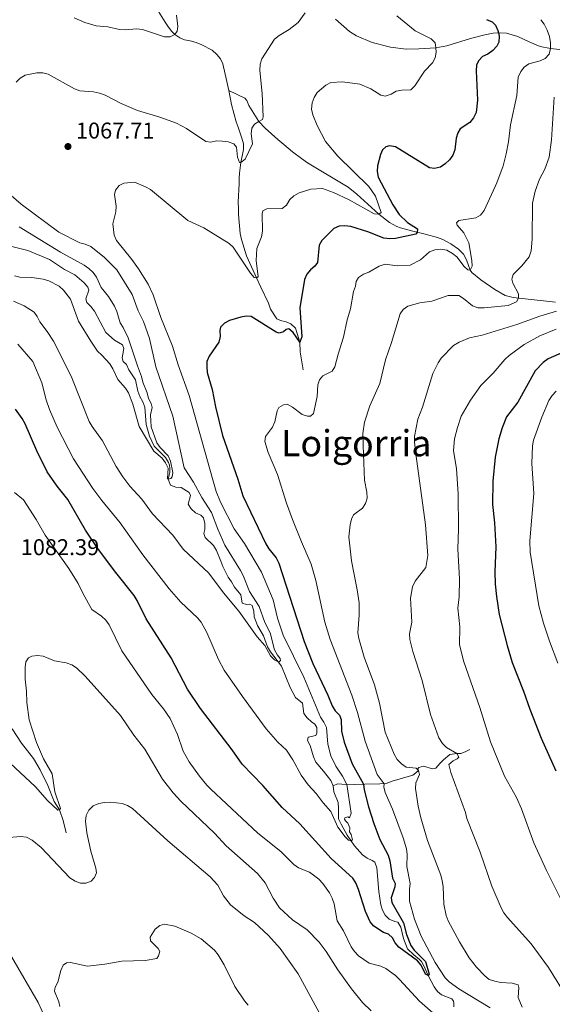
# Model space of a CAD drawing. Units: metres. Extents: x 643348 to 647865, y 4764241 to 4767305.
# Drawn here: x 647247 to 647481, y 4765078 to 4765510 of the extents above; entities that cross this region are included whole.
import ezdxf
from ezdxf.enums import TextEntityAlignment as Align

# ---------------------------------------------------------------- set-up
doc = ezdxf.new("R2010")
doc.units = ezdxf.units.M
doc.header["$MEASUREMENT"] = 0
doc.linetypes.add('DGN Style 3', pattern=[1147.6976, 819.784, -327.9136])
for name, color, linetype, lineweight in [('Nivel 11', 7, 'Continuous', 0), ('Nivel 4', 7, 'Continuous', 0), ('Nivel 41', 7, 'Continuous', 0), ('Nivel 45', 7, 'Continuous', 0), ('Nivel 5', 7, 'Continuous', 0), ('Nivel 61', 7, 'Continuous', 0), ('Nivel 63', 7, 'Continuous', 0), ('Nivel 7', 7, 'Continuous', 0)]:
    doc.layers.add(name, color=color, linetype=linetype, lineweight=lineweight)
doc.styles.add('Style-arial', font='arial.shx', dxfattribs={"bigfont": 'arialbig.shx'})
doc.styles.add('Style-Times New Roman', font='txt')

# ---------------------------------------------------------------- blocks, each defined once
blk = doc.blocks.new('5PATER')
at = {"layer": 'Nivel 7', "linetype": 'Continuous', "lineweight": 0}
h = blk.add_hatch(color=250, dxfattribs=at)
edge = h.paths.add_edge_path()
edge.add_ellipse((0, 0), major_axis=(-11, -11.1), ratio=0.999422, start_angle=0, end_angle=360)

msp = doc.modelspace()

# ---------------------------------------------------------------- linework, layer by layer
at = {"layer": 'Nivel 11', "color": 142, "linetype": 'DGN Style 3', "lineweight": 13}
for points in [[(647298.36, 4765531.3, 1057.67), (647303.67, 4765520.36, 1059.01), (647309.08, 4765511.59, 1059.01), (647310.51, 4765509.2, 1059.34), (647312, 4765507.03, 1060.34), (647313.51, 4765505.13, 1060.12), (647314.86, 4765503.75, 1060), (647316.94, 4765502.31, 1060.35), (647319.1, 4765501.51, 1060.67), (647321.53, 4765501.05, 1061), (647324.16, 4765500.26, 1061.01), (647326.62, 4765499.32, 1061.01), (647331.14, 4765496.98, 1061.01), (647333.19, 4765495.05, 1061.34), (647334.8, 4765493.14, 1061.34), (647335.88, 4765490.88, 1061.67), (647337.64, 4765483.22, 1061.67), (647338.46, 4765479.26, 1061.93)], [(647385.35, 4765510.5, 1065.33), (647391.47, 4765505.17, 1066.67), (647394.61, 4765503.27, 1066.77), (647401.5, 4765500.28, 1066.67), (647409.54, 4765498.18, 1067.08), (647416.37, 4765497.4, 1068), (647422, 4765497.57, 1068.67), (647429.4, 4765497.94, 1070.01), (647434.26, 4765498.86, 1070.66), (647444.67, 4765502.08, 1072.34), (647450.87, 4765503.71, 1073), (647454.54, 4765504.39, 1074.3), (647457.98, 4765504.6, 1075.11), (647460.48, 4765504.38, 1075.19), (647465.36, 4765502.99, 1075.64), (647470.69, 4765500.42, 1076.66), (647475.15, 4765498.57, 1078.22), (647479.72, 4765497.65, 1080), (647489.15, 4765496.59, 1083.52)], [(647481.96, 4765386.21, 1088.69), (647469.87, 4765387.52, 1086.22), (647463.31, 4765388.28, 1084.23), (647459.84, 4765389.22, 1083), (647455.33, 4765391.82, 1081.67), (647449.22, 4765396.12, 1081.02), (647445.26, 4765399.31, 1080.25), (647444.46, 4765400.24, 1080), (647442.8, 4765404.79, 1078.76), (647441.54, 4765407.3, 1078.05), (647439.39, 4765409.59, 1078), (647435.97, 4765411.93, 1078), (647432.41, 4765413.76, 1077.65), (647430.16, 4765414.66, 1076.94), (647424.73, 4765416.06, 1075.33), (647418.71, 4765417.53, 1074.61), (647413.9, 4765418.87, 1073.54), (647412.25, 4765419.43, 1073), (647409.07, 4765421.18, 1071), (647404.43, 4765424.92, 1070), (647394.76, 4765433.62, 1067.34), (647390.9, 4765436.74, 1066.74), (647372.98, 4765447.5, 1066.67), (647370.36, 4765449.29, 1066.67), (647366.45, 4765452.34, 1066.15), (647362.67, 4765455.56, 1065.4), (647360.07, 4765457.75, 1065.23), (647354.5, 4765462.61, 1065.1), (647351.75, 4765465.59, 1065), (647347.3, 4765472.56, 1064.34), (647346.46, 4765474.89, 1063.45), (647345.58, 4765475.89, 1063), (647338.46, 4765479.26, 1061.93)], [(647338.46, 4765479.26, 1061.93), (647339.73, 4765473.08, 1062.34), (647341.79, 4765465.49, 1063.34), (647342.67, 4765463.15, 1063.33), (647344.28, 4765458.27, 1064.01), (647344.96, 4765455.86, 1064.68), (647345.01, 4765453.27, 1065.34), (647343.84, 4765447.56, 1065), (647343.17, 4765442.86, 1066.87), (647343.03, 4765440.75, 1067.34), (647343.1, 4765438.33, 1066.69), (647342.63, 4765430.17, 1066.67), (647342.7, 4765427.44, 1066.01), (647342.72, 4765424.7, 1066.67), (647343.48, 4765416.46, 1066.67), (647344.12, 4765413.77, 1068.01), (647346.2, 4765406.66, 1069.19), (647350.6, 4765396.94, 1070), (647352.49, 4765392.78, 1071.01), (647355.95, 4765385.76, 1071.34), (647356.85, 4765383.18, 1072.01), (647359.6, 4765378.9, 1072.34), (647361.18, 4765378.13, 1072.67), (647363.68, 4765377.66, 1073.34), (647365.79, 4765376.7, 1074.3), (647367.79, 4765374.88, 1074.67), (647368.56, 4765372.45, 1075.01), (647369.62, 4765368.7, 1075), (647369.86, 4765364.46, 1076.34), (647371.16, 4765356.5, 1076.67)], [(647384.26, 4765173.75, 1068.34), (647383.36, 4765176.22, 1068.34), (647380.09, 4765180.23, 1067.67), (647376.74, 4765184.24, 1067.67), (647375.67, 4765186.55, 1067.67), (647374.21, 4765191.5, 1067.34), (647373.08, 4765193.79, 1067.34), (647373.34, 4765195.21, 1067), (647376.75, 4765195.88, 1067), (647377.19, 4765197.01, 1067), (647377.19, 4765199.5, 1067), (647376.33, 4765200.95, 1067), (647374.74, 4765201.95, 1067), (647372.89, 4765203.65, 1066.67), (647371.38, 4765205.66, 1066.67), (647370.8, 4765210.14, 1066.33), (647367.85, 4765212.68, 1066), (647365.45, 4765217, 1065.67), (647361.62, 4765226.39, 1065.33), (647356.82, 4765232.63, 1065), (647355.47, 4765234.8, 1064.67), (647353.69, 4765239.64, 1064.33), (647351.06, 4765244.17, 1064.33), (647349.69, 4765248.03, 1064), (647349.47, 4765250.53, 1064), (647348.76, 4765252.98, 1064), (647347.68, 4765253.63, 1063.66), (647346.31, 4765253.43, 1063.33), (647344.42, 4765254.04, 1063.33), (647343.72, 4765257.76, 1063.33), (647340.98, 4765261.15, 1063.33), (647339.61, 4765263.35, 1062.66), (647338.27, 4765265.5, 1063), (647335.89, 4765270.1, 1063), (647334.94, 4765272.43, 1062.66), (647333.16, 4765277.23, 1062.66), (647331.8, 4765279.33, 1062.66), (647328.18, 4765282.84, 1062), (647327.58, 4765284.72, 1061.66), (647327.95, 4765286.35, 1061.66), (647327.94, 4765289.03, 1061.66), (647327.36, 4765291.57, 1061.66), (647326.21, 4765292.7, 1061.66), (647323.93, 4765293.75, 1061.66), (647322.03, 4765295.42, 1061.33), (647320.67, 4765297.58, 1061.33), (647321.65, 4765301.32, 1061), (647321.11, 4765302.69, 1061), (647317.52, 4765304.79, 1061), (647315.31, 4765304.94, 1061), (647312.97, 4765305.92, 1060.66), (647311.88, 4765308.51, 1060), (647312.54, 4765311.48, 1060), (647312.55, 4765313.13, 1059.67), (647312.4, 4765314.61, 1059.67), (647311.99, 4765315.88, 1059.67), (647310.7, 4765318.05, 1059.34), (647305.71, 4765323.07, 1059.34), (647303.74, 4765327.44, 1059.34), (647302.23, 4765332.49, 1059), (647301.63, 4765340.1, 1059), (647300.82, 4765342.54, 1059), (647299.5, 4765344.78, 1058.67), (647298.6, 4765347.14, 1058.67), (647297.5, 4765352.17, 1058.67), (647294.54, 4765356.51, 1058.34), (647293.58, 4765358.88, 1058), (647292.12, 4765360.2, 1058), (647291.64, 4765361.82, 1058), (647292.04, 4765363.46, 1057.67), (647292.47, 4765365.94, 1057.67), (647291.87, 4765367.54, 1057.67), (647288.36, 4765369.54, 1057.67), (647284.45, 4765372.9, 1057.67), (647279.49, 4765382.24, 1057.67), (647277.92, 4765384.29, 1057.34), (647276.14, 4765386.09, 1057.34), (647275.66, 4765387.77, 1057.34), (647277.11, 4765391.54, 1057.34), (647276.62, 4765392.81, 1057.34), (647274.99, 4765394.73, 1057.34), (647270.94, 4765398.19, 1057.34), (647266.39, 4765400.54, 1057.34), (647264.11, 4765402.08, 1057), (647259.71, 4765404.92, 1057), (647250.24, 4765408.96, 1056.67), (647239.18, 4765411.7, 1056)], [(647267.08, 4765153.17, 1086.71), (647265.84, 4765158.59, 1085.71), (647264.12, 4765163.23, 1085), (647261.83, 4765167.01, 1084.67), (647259.01, 4765173.96, 1084.38), (647255.7, 4765180.78, 1084), (647252.81, 4765185.88, 1083.67), (647247.48, 4765192.62, 1082.67), (647243.32, 4765198.85, 1082.37)], [(647444.26, 4765189.79, 1092.02), (647442.33, 4765188.78, 1091.18), (647440.3, 4765188.03, 1090.68), (647438.59, 4765188.04, 1090), (647435.57, 4765187.52, 1089.34), (647432.75, 4765185.25, 1088.67), (647431.16, 4765183.58, 1087.69), (647429.4, 4765181.65, 1087.17), (647427.91, 4765181.35, 1086.83), (647423.96, 4765182.41, 1086.17), (647421.99, 4765181.93, 1085.67), (647421.43, 4765181.29, 1085.67), (647421.77, 4765180.5, 1085), (647420.54, 4765179.49, 1084.84), (647419.26, 4765178.49, 1084.34), (647410.29, 4765175.9, 1081.73), (647407.55, 4765174.87, 1080.49), (647404.75, 4765174.69, 1078.67), (647398.28, 4765174.57, 1075.41), (647393.88, 4765174.36, 1072), (647388.13, 4765174.6, 1068.9), (647386.24, 4765174.67, 1068.5), (647384.26, 4765173.75, 1068.34)], [(647437.34, 4765076.81, 1076.33), (647437.29, 4765078.22, 1076.33), (647437.1, 4765079.3, 1076), (647436.42, 4765080.23, 1076), (647431.92, 4765081.96, 1076), (647430.14, 4765083.56, 1076), (647428.64, 4765085.6, 1076), (647426.09, 4765090.52, 1075), (647423.98, 4765095.03, 1075), (647423.03, 4765096.69, 1074.67), (647422.26, 4765097.51, 1074.34), (647419.72, 4765099.56, 1074.34), (647416.99, 4765102.19, 1074), (647415.22, 4765106.82, 1073.67), (647414.66, 4765109.29, 1073.67), (647413.99, 4765111.7, 1073), (647412.64, 4765113.88, 1073), (647411.37, 4765114.17, 1072.34), (647408.96, 4765115.31, 1072.34), (647407.1, 4765117.06, 1072.34), (647406.02, 4765119.24, 1072.34), (647405.25, 4765121.62, 1072), (647404.3, 4765127.48, 1071.67), (647403.47, 4765137.85, 1071), (647402.66, 4765140.36, 1071), (647401.5, 4765141.05, 1070.67), (647399.2, 4765142.11, 1070.67), (647397.13, 4765143.54, 1070.67), (647393.7, 4765147.42, 1070.33), (647390.44, 4765152.17, 1069.67), (647387.81, 4765156.98, 1069.67), (647386.66, 4765159.3, 1069.34), (647386.69, 4765164, 1068.67), (647386.44, 4765166.55, 1068), (647384.67, 4765171.25, 1068.34), (647384.26, 4765173.75, 1068.34)]]:
    msp.add_polyline3d(points, dxfattribs=at)
at = {"layer": 'Nivel 4', "color": 36, "linetype": 'Continuous', "lineweight": 30, "flags": 128}
for points, elevation in [([(647451.71, 4765510.45), (647454.14, 4765509.43), (647455.59, 4765507.89), (647456.67, 4765505.63), (647456.89, 4765504.59), (647457.21, 4765503.08), (647457.09, 4765500.51), (647456.14, 4765498.62), (647454.38, 4765496.84), (647452.18, 4765495.18), (647449.89, 4765494.1), (647448.08, 4765492.29), (647447.29, 4765490.31), (647447.06, 4765487.82), (647447.73, 4765474.97), (647447.05, 4765469.53), (647445.98, 4765467.28), (647444.25, 4765465.23), (647440.04, 4765462.37), (647439.05, 4765460.62), (647438.37, 4765458.21), (647437.77, 4765453.14), (647436.81, 4765450.81), (647435.34, 4765448.73), (647433.46, 4765446.97), (647431.38, 4765445.59), (647428.83, 4765444.92), (647426.6, 4765445.23), (647411.62, 4765454.45), (647409.12, 4765454.97), (647407.42, 4765454.46), (647406.02, 4765453.13), (647405.1, 4765451.08), (647403.83, 4765446.2), (647403.58, 4765443.7), (647404.13, 4765441.16), (647410.57, 4765429.06), (647413.27, 4765424.76), (647416.97, 4765421.26), (647421.3, 4765418.45), (647421.17, 4765416.92), (647420.66, 4765416.14), (647411.67, 4765414.19), (647409.16, 4765414.08), (647406.52, 4765414.4), (647399.49, 4765417.21), (647392.05, 4765419.52), (647389.5, 4765419.82), (647387.01, 4765419.61), (647384.66, 4765418.66), (647379.28, 4765413.4), (647378.24, 4765411.3), (647377.4, 4765403.73), (647376.27, 4765402.04), (647374.32, 4765400.47), (647372.72, 4765398.53), (647371.68, 4765396.25), (647369.64, 4765383.83), (647370.56, 4765371.08), (647369.62, 4765368.7), (647366.82, 4765372.94), (647364.84, 4765374.48), (647363.64, 4765374.27), (647362.45, 4765373.16), (647360.56, 4765372.58), (647359.29, 4765373.09), (647348.28, 4765379.91), (647346.18, 4765380.11), (647343.71, 4765379.71)], 1075), ([(647343.71, 4765379.71), (647338.84, 4765378.19), (647336.59, 4765377.1), (647334.9, 4765375.32), (647334.56, 4765373.74), (647334.71, 4765371.17), (647334.18, 4765368.73), (647329.84, 4765362.55), (647328.88, 4765360.24), (647328.81, 4765357.8), (647329.04, 4765355.3), (647331.19, 4765347.83), (647332.6, 4765340.22), (647335.67, 4765327.75), (647342.45, 4765308.46), (647344.65, 4765301.15), (647354.78, 4765280.15), (647356, 4765277.94), (647359.33, 4765273.93), (647360.42, 4765271.68), (647371.59, 4765237.17), (647375.41, 4765227.62), (647381.98, 4765213.68), (647383.85, 4765208.91), (647385.18, 4765206.78), (647387.06, 4765204.92), (647387.77, 4765202.97), (647387.93, 4765197.88), (647389.12, 4765193.01), (647392.72, 4765183.55), (647397.6, 4765174.56), (647397.97, 4765172.03), (647399.87, 4765164.6), (647402.12, 4765157.34), (647404.87, 4765150.24), (647408.5, 4765143.34), (647409.18, 4765140.93), (647410.39, 4765133.22), (647411.55, 4765130.98), (647411.36, 4765129.52), (647409.81, 4765124.58), (647410.1, 4765122.51), (647415.17, 4765113.63), (647416.46, 4765108.56), (647418.46, 4765103.74), (647419.81, 4765101.63), (647424.86, 4765096.7), (647426.43, 4765091.08), (647426.09, 4765090.52), (647424.82, 4765091.09), (647422.92, 4765094.99), (647421.4, 4765096.98), (647413.18, 4765102.91), (647411.54, 4765104.8), (647410.39, 4765107.05), (647408.62, 4765108.66), (647406.48, 4765109.45), (647402.17, 4765112.16), (647400.57, 4765114.08), (647398.52, 4765118.67), (647395.49, 4765128.35), (647394.32, 4765131.18), (647392.94, 4765133.26), (647383.46, 4765141.89), (647369.74, 4765157.12), (647361.99, 4765164.35), (647353.51, 4765174.02), (647344.42, 4765183.35), (647340.01, 4765189.6), (647326.02, 4765207.76), (647320.3, 4765216.31), (647313.26, 4765230.03), (647302.24, 4765247.21), (647298.26, 4765255.29), (647296.92, 4765257.4), (647288.84, 4765267.53), (647281.34, 4765277.66), (647275.52, 4765286.13), (647267.85, 4765299.63), (647263.11, 4765305.47), (647258.68, 4765311.68), (647254.14, 4765320.92), (647249.12, 4765332.75), (647247.77, 4765335.16), (647244.87, 4765339.27)], 1075), ([(647490.42, 4765366.42), (647478.73, 4765361.36), (647476.59, 4765359.78), (647473.01, 4765356.14), (647465.4, 4765342.36), (647460.48, 4765335.9), (647458.58, 4765331.1), (647457.1, 4765326.18), (647455.46, 4765318.12), (647454.43, 4765307.7), (647454.3, 4765297.33), (647455.16, 4765289.32), (647455.71, 4765278.84), (647455.29, 4765267.76), (647455.48, 4765262.4), (647455.98, 4765256.93), (647457.23, 4765249.03), (647460.72, 4765235.53), (647462.96, 4765227.92), (647467.87, 4765215.47), (647470.62, 4765207.56), (647475.7, 4765194.73), (647482.04, 4765180.47)], 1100)]:
    msp.add_lwpolyline(points, dxfattribs=dict(at, elevation=elevation))
at = {"layer": 'Nivel 5', "color": 36, "linetype": 'Continuous', "lineweight": 0, "flags": 128}
for points, elevation in [([(647371.96, 4765513.4), (647368.99, 4765509.09), (647365.06, 4765505.96), (647360.59, 4765503.35), (647358.62, 4765501.81), (647353.07, 4765493.15), (647352.25, 4765490.78), (647352.16, 4765488.05), (647353.14, 4765477.9), (647353.53, 4765467.67), (647353.27, 4765466.46), (647351.75, 4765465.59), (647349.78, 4765464.45), (647348.64, 4765462.67), (647348.25, 4765460.14), (647348.83, 4765455.86), (647345.62, 4765449), (647343.84, 4765447.56), (647343.24, 4765447.65), (647342.3, 4765449.95), (647341.82, 4765454.37), (647340.64, 4765455.78), (647338.28, 4765456.62), (647335.62, 4765456.98), (647333.07, 4765457.11), (647330.63, 4765456.55), (647328.45, 4765456.77), (647319.96, 4765462.51), (647315.5, 4765464.82), (647308.24, 4765467.44), (647298.35, 4765470.48), (647291.24, 4765473.47), (647284.19, 4765477.21), (647281.75, 4765478.07), (647279.14, 4765478.59), (647273.14, 4765479.06), (647270.79, 4765479.94), (647259.24, 4765486.41), (647256.82, 4765486.99), (647254.28, 4765486.91), (647249.08, 4765485.92), (647246.9, 4765484.7), (647245.13, 4765482.93)], 1065), ([(647315.49, 4765512.27), (647316.19, 4765507.3), (647315.87, 4765505.25), (647314.86, 4765503.75), (647312.8, 4765502.84), (647310.26, 4765502.8), (647300.54, 4765506.02), (647298.01, 4765506.33), (647292.94, 4765505.88), (647290.44, 4765506), (647285.34, 4765507.23), (647280.23, 4765507.69), (647275.24, 4765509.11), (647270.62, 4765511.16)], 1060), ([(647412.28, 4765512.05), (647420.28, 4765505.41), (647427.35, 4765501.92), (647429.12, 4765500.14), (647429.38, 4765497.94), (647429.59, 4765496.12), (647429.16, 4765493.51), (647427.92, 4765491.35), (647424.45, 4765487.68), (647420.24, 4765481.24), (647418.41, 4765479.52), (647414.41, 4765479.39), (647411.96, 4765478.9), (647409.74, 4765477.54), (647407.13, 4765476.78), (647405.2, 4765477.22), (647400.9, 4765479.92), (647396.09, 4765482), (647388.37, 4765482.99), (647383.34, 4765482.77), (647381.13, 4765481.61), (647377.32, 4765478.28), (647375.95, 4765476.2), (647375.15, 4765473.74), (647374.76, 4765470.96), (647375.39, 4765468.6), (647377.29, 4765463.82), (647381.02, 4765456.85), (647386.39, 4765450.38), (647400.05, 4765437.03), (647402.9, 4765432.76), (647405.43, 4765425.6), (647404.43, 4765424.92), (647402.36, 4765425.06), (647391.37, 4765431.17), (647384.44, 4765434.35), (647379.64, 4765436.11), (647374.52, 4765435.9), (647369.4, 4765434.28), (647367.12, 4765432.98), (647365.26, 4765431.3), (647363.89, 4765428.89), (647361.98, 4765427.44), (647355.22, 4765427.22), (647353.47, 4765426.3), (647353.11, 4765425.12), (647353.36, 4765417.45), (647352.81, 4765415.01), (647350.87, 4765409.89), (647350.58, 4765404.62), (647351.45, 4765397.42)], 1070), ([(647475.43, 4765510.32), (647476.94, 4765508.32), (647478.24, 4765505.67), (647479.25, 4765503), (647479.78, 4765500.22), (647479.72, 4765497.65), (647479.09, 4765495.24)], 1080), ([(647479.09, 4765495.24), (647477.41, 4765493.29), (647475.15, 4765492.22), (647470.2, 4765490.94), (647468.16, 4765489.49), (647466.65, 4765487.49), (647465.55, 4765485.07), (647464.93, 4765477), (647462.14, 4765464.15), (647461.29, 4765456.62), (647460.32, 4765451.33), (647458.9, 4765446.2), (647456.16, 4765438.66), (647450.67, 4765426.58), (647449.03, 4765424.53), (647446.89, 4765423.23), (647439.44, 4765422.14), (647438.47, 4765421.08), (647438.75, 4765420.08), (647441.62, 4765416.77), (647443.88, 4765412.24), (647445.24, 4765404.59), (647445.28, 4765402.02), (647444.46, 4765400.24), (647443.48, 4765400.52), (647441.77, 4765401.89), (647438.66, 4765406.23), (647436.64, 4765407.7), (647434.17, 4765409.06), (647431.56, 4765409.51), (647429, 4765409.27), (647426.65, 4765408.4), (647422.63, 4765404.85), (647418.07, 4765402.55), (647412.48, 4765402.21), (647407.22, 4765402.89), (647404.58, 4765402.13), (647400.01, 4765399.39), (647397.59, 4765398.48), (647395.49, 4765397.14), (647394.36, 4765395.33), (647394.13, 4765393.27), (647393.24, 4765390.93), (647391.92, 4765383.28), (647390.52, 4765378.46), (647388.92, 4765370.92), (647386.52, 4765363.46), (647385.11, 4765357.81), (647383.82, 4765355.91), (647379.84, 4765353.87), (647378.31, 4765352.17), (647377.53, 4765349.99), (647377.34, 4765344.79), (647375.65, 4765337.33), (647374.38, 4765336.15), (647373.04, 4765336.16), (647370.66, 4765336.93), (647366.45, 4765340.2), (647364.15, 4765341.38), (647362.48, 4765341.17), (647360.44, 4765340.05), (647359.75, 4765338.58), (647358.71, 4765333.65), (647357.68, 4765331.37), (647354.56, 4765327.2), (647354.36, 4765325), (647355.82, 4765320.26), (647359.88, 4765310.57), (647363.86, 4765297.91), (647366.51, 4765290.84), (647370.41, 4765280.92), (647374.68, 4765271.23), (647376.73, 4765263.96), (647380.59, 4765245.71), (647382.96, 4765238.13), (647392.5, 4765213.61), (647394.97, 4765206.02), (647398.38, 4765193.48), (647403.61, 4765178.84), (647406.67, 4765174.7), (647406.59, 4765173.33), (647407.14, 4765170.89), (647410.31, 4765163.6), (647415.01, 4765151), (647416.52, 4765146.21), (647416.87, 4765143.73), (647416.68, 4765138.37), (647418.11, 4765130.92), (647417.8, 4765128.44), (647417.82, 4765123.21), (647420.02, 4765115.2), (647422.99, 4765107.83), (647429.12, 4765096.25), (647433.47, 4765089.52), (647435.24, 4765087.75), (647439.44, 4765084.6), (647453.21, 4765076.35)], 1080), ([(647481.39, 4765476.22), (647480.17, 4765457.48), (647479.12, 4765449.99), (647477.25, 4765444.73), (647474.9, 4765440.21), (647473, 4765435), (647471.88, 4765429.75), (647471.72, 4765413.96), (647471.2, 4765408.74), (647470.44, 4765406.14), (647467.12, 4765402.14), (647463.35, 4765398.43), (647462.75, 4765396.39), (647463.22, 4765394.57), (647465.63, 4765389.97), (647465.69, 4765387.96), (647464.83, 4765386.37), (647461.08, 4765384.78), (647450.56, 4765383.77), (647447.82, 4765383.79), (647445.48, 4765384.67), (647441.55, 4765387.87), (647439.42, 4765389.18), (647434.87, 4765389.12), (647427.63, 4765386.68), (647422.31, 4765386.02), (647417.07, 4765384.52), (647415.01, 4765383.09), (647413.76, 4765381.2), (647409.97, 4765368.57), (647407.23, 4765360.86), (647404.76, 4765350.5), (647400.46, 4765340.78), (647398.01, 4765333.5), (647397.31, 4765328.55), (647397.46, 4765323.24), (647398.14, 4765308.05), (647399.08, 4765302.87), (647399.23, 4765300.13), (647398.51, 4765297.89), (647397.21, 4765295.76), (647393.26, 4765292.78), (647392.42, 4765290.9), (647391.82, 4765288.47), (647391.23, 4765283.21), (647392.3, 4765272.69), (647394.83, 4765259.96), (647395.67, 4765254.16), (647395.77, 4765248.75)], 1085), ([(647351.45, 4765397.42), (647350.6, 4765396.94), (647349.57, 4765397.12), (647347.97, 4765398.92), (647340.43, 4765410.37), (647338.61, 4765412.08), (647327.58, 4765418.88), (647320.5, 4765422.1), (647304.17, 4765435.72), (647301.99, 4765436.94), (647297.12, 4765438.94), (647292.36, 4765438.58), (647290.35, 4765437.43), (647288.77, 4765435.49), (647288.28, 4765433.54), (647289.01, 4765428.41), (647288.83, 4765425.92), (647287.64, 4765420.73), (647288.16, 4765415.7), (647289.21, 4765413.34), (647295.9, 4765405.06), (647298.8, 4765400.83), (647303.04, 4765394.12), (647305.3, 4765389.4), (647308.7, 4765379.56), (647313.84, 4765366.88), (647316.27, 4765358.66), (647321.13, 4765345.3), (647331.44, 4765308.24), (647332.93, 4765303.15), (647334.8, 4765298.39), (647340.81, 4765286.65), (647345.38, 4765280.25), (647352.8, 4765267.67), (647357.98, 4765255.5), (647359.94, 4765247.45), (647362.32, 4765239.98), (647371.48, 4765221.5), (647378.71, 4765203.94), (647380.29, 4765201.76), (647381.36, 4765199.5), (647382.04, 4765192.05), (647383.25, 4765187.05), (647385.47, 4765182.44), (647388.44, 4765178.13), (647390.36, 4765174.39), (647392.18, 4765161.77), (647391.53, 4765159.76), (647390.76, 4765160.16), (647389.49, 4765159.83), (647389.3, 4765159.12), (647389.7, 4765158.41), (647390.79, 4765157.36), (647391.61, 4765155.37), (647391.43, 4765153.59), (647392.16, 4765152.5), (647392.74, 4765150.08), (647392.14, 4765149.64), (647391.01, 4765149.91), (647389.52, 4765151.49), (647386.41, 4765155.67), (647383.25, 4765162.55), (647379.9, 4765166.33), (647376.88, 4765170.42), (647373.28, 4765174.3), (647370.33, 4765178.54), (647366.58, 4765185.3), (647363.86, 4765189.51), (647359.99, 4765192.96), (647354.88, 4765198.79), (647344.47, 4765212.99), (647336.39, 4765224.66), (647333.98, 4765229.35), (647328.86, 4765241.12), (647326.36, 4765245.64), (647324.7, 4765247.67), (647317.44, 4765254.53), (647312.36, 4765260.39), (647300.73, 4765275.23), (647290.81, 4765289.36), (647282.71, 4765299.12), (647278.87, 4765304.4), (647270.28, 4765317.37), (647263.14, 4765331.31), (647259.75, 4765339.12), (647258.28, 4765343.36), (647256.34, 4765350.75), (647252.48, 4765360.18), (647245.81, 4765367.76)], 1070), ([(647239.61, 4765436.05), (647247.4, 4765429.27), (647263.86, 4765416.96), (647273.07, 4765412.32), (647275.5, 4765411.74), (647277.92, 4765410.7), (647283.89, 4765405.94), (647289.3, 4765400.41), (647296, 4765389.64), (647298.71, 4765382.5), (647301.07, 4765377.7), (647303.69, 4765370.33), (647306.52, 4765357.82), (647313.98, 4765336.14), (647318.91, 4765313.56), (647323, 4765307.16), (647326.66, 4765300.4), (647330.89, 4765293.9), (647333.63, 4765286.51), (647336.77, 4765279.5), (647343.67, 4765268.45), (647344.87, 4765266.25), (647347.58, 4765259.16), (647351.79, 4765252.65), (647354.38, 4765245.49), (647356.73, 4765240.97), (647358.6, 4765233.6), (647359.83, 4765231.24), (647361.02, 4765229.74), (647361.21, 4765228.8), (647360.49, 4765228.19), (647358.52, 4765229.11), (647356.82, 4765230.97), (647354.25, 4765235.47), (647350.92, 4765239.26), (647342.97, 4765250.58), (647336.18, 4765258.66), (647329.67, 4765267.23), (647318.51, 4765277.75), (647313.92, 4765283.96), (647305.02, 4765293.32), (647300.37, 4765299.67), (647295.04, 4765305.46), (647291.96, 4765309.48), (647289.07, 4765314.09), (647283.05, 4765325.33), (647278.48, 4765331.6), (647277.25, 4765333.78), (647269.65, 4765353.01), (647266.27, 4765359.91), (647261.53, 4765369.1), (647258.81, 4765373.34), (647255.46, 4765377.62), (647254.42, 4765379.9), (647253, 4765381.93), (647248.68, 4765384.6), (647243.95, 4765386.62)], 1065), ([(647246.43, 4765419.34), (647264.57, 4765408.18), (647274.93, 4765402.44), (647277.08, 4765401), (647278.9, 4765399.29), (647280.34, 4765397.2), (647282.45, 4765392.65), (647285.74, 4765388.72), (647288.33, 4765384.44), (647289.36, 4765382.08), (647290.73, 4765377.15), (647292.15, 4765375.09), (647294.38, 4765370.6), (647298.34, 4765358.34), (647300.21, 4765353.6), (647300.75, 4765351.14), (647302.71, 4765346.43), (647303.28, 4765343.98), (647304.46, 4765341.78), (647304.85, 4765340.06), (647304.09, 4765336.81), (647304.4, 4765331.56), (647306.89, 4765324.42), (647308.35, 4765322.39), (647311.92, 4765318.78), (647312.92, 4765316.42), (647313.93, 4765311.44), (647313.62, 4765309.53), (647313.09, 4765308.8), (647311.88, 4765308.51), (647311.51, 4765308.81), (647311.85, 4765313.34), (647310.76, 4765315.67), (647309.29, 4765317.71), (647305.6, 4765320.84), (647299.19, 4765331.68), (647296.4, 4765341.52), (647294.47, 4765346.36), (647293.18, 4765348.51), (647289.75, 4765352.32), (647287.53, 4765357.04), (647286.2, 4765359.16), (647282.75, 4765363.03), (647280.81, 4765364.73), (647277.87, 4765369.19), (647272.48, 4765377.93), (647269.06, 4765387.54), (647265.98, 4765391.48), (647263.96, 4765393.32), (647259.46, 4765395.67), (647257.04, 4765396.36), (647252.03, 4765397.02), (647246.8, 4765397.23), (647244.38, 4765397.86)], 1060), ([(647482.34, 4765382.27), (647475.07, 4765380.16), (647465.03, 4765376.42), (647449.67, 4765371.78), (647444.24, 4765370.59), (647439.58, 4765368.67), (647437.14, 4765367.18), (647431.78, 4765361.64), (647430.38, 4765359.56), (647428.04, 4765354.9), (647423.61, 4765340.07), (647421.56, 4765334.91), (647420.06, 4765327.31), (647420.03, 4765324.81), (647420.65, 4765319.59), (647424.85, 4765288.5), (647425.95, 4765274.97), (647425.04, 4765269.7), (647420.29, 4765263.73), (647419.18, 4765261.28), (647418.32, 4765256.27), (647418.85, 4765245.76), (647417.82, 4765240.65), (647417.98, 4765238.15), (647419.36, 4765232.76), (647423.42, 4765220.11), (647427.09, 4765205.11), (647430.76, 4765194.96), (647432.3, 4765192.39), (647434.15, 4765190.71), (647438.59, 4765188.04), (647439.43, 4765186.37), (647438.81, 4765185.65), (647437.01, 4765184.84), (647435.16, 4765183.15), (647435.94, 4765179.69), (647442.36, 4765162.11), (647443.06, 4765159.5), (647448.87, 4765144.68), (647453.96, 4765129.75), (647458.09, 4765120.3), (647459.29, 4765118.1), (647460.9, 4765116.01), (647471.23, 4765104.4), (647478.93, 4765094), (647487.24, 4765080.55)], 1090), ([(647482.19, 4765374.36), (647475.05, 4765371.42), (647468.14, 4765367.71), (647461.54, 4765362.83), (647459.66, 4765361.05), (647454.55, 4765355.06), (647449.11, 4765349.6), (647444.6, 4765343.16), (647440.49, 4765336.2), (647438.85, 4765331.22), (647437.66, 4765326.3), (647437.18, 4765321.04), (647438.42, 4765313.01), (647439.2, 4765302.09), (647439.37, 4765286.53), (647438.99, 4765277.9), (647439.76, 4765264.59), (647439.67, 4765256.82), (647439.05, 4765251.83), (647439.86, 4765243.66), (647439.84, 4765235.69), (647441.63, 4765228.24), (647448.74, 4765208.22), (647453.35, 4765193.18), (647459.54, 4765178.11), (647464.87, 4765168.65), (647466.95, 4765163.74), (647472.38, 4765148.78), (647478, 4765136.68), (647486.18, 4765120.19)], 1095), ([(647482.25, 4765347.18), (647480.5, 4765345.26), (647479.08, 4765343.1), (647475.92, 4765335.68), (647472.32, 4765325.65), (647471.85, 4765323.19), (647471.57, 4765315.44), (647472.38, 4765302.27), (647470.6, 4765281.47), (647470.88, 4765276.42), (647474.66, 4765252.88), (647476.71, 4765245.2), (647479.25, 4765237.4), (647482.95, 4765227.64)], 1105.01), ([(647428.02, 4765074.18), (647422.19, 4765079.27), (647413.5, 4765088.82), (647411.63, 4765090.48), (647407.5, 4765093.66), (647405.21, 4765094.66), (647400.08, 4765095.95), (647395.46, 4765099.18), (647393.69, 4765101), (647392.23, 4765103.08), (647388.85, 4765110.19), (647386.1, 4765114.54), (647384.7, 4765121.94), (647383.95, 4765124.42), (647382.78, 4765126.8), (647379.71, 4765130.94), (647377.99, 4765132.86), (647373.99, 4765135.89), (647369.16, 4765137.88), (647367.05, 4765139.22), (647361.39, 4765144.91), (647351.3, 4765153.04), (647330.63, 4765172.4), (647328.82, 4765174.13), (647325.57, 4765178.12), (647321.13, 4765184.37), (647318.52, 4765189.01), (647315.92, 4765196.3), (647312.72, 4765203.42), (647309.85, 4765207.66), (647304.77, 4765213.99), (647291.51, 4765233.13), (647285.93, 4765244.59), (647284.45, 4765246.61), (647282.59, 4765248.28), (647278.38, 4765251.33), (647274.5, 4765258.13), (647272.31, 4765262.74), (647268.31, 4765269.26), (647257.87, 4765283.94), (647253.88, 4765290.85), (647248.39, 4765299.44), (647244.39, 4765302.62)], 1080), ([(647395.77, 4765248.75), (647395.16, 4765240.98), (647395.58, 4765238.48), (647397.86, 4765230.33), (647402.45, 4765218.19), (647404.62, 4765210.16), (647407.11, 4765197.39), (647411.14, 4765187.68), (647412.45, 4765185.38), (647414.28, 4765183.42), (647416.38, 4765182.06), (647420.75, 4765181.53), (647421.77, 4765180.5), (647422.17, 4765178.85), (647420.6, 4765175.2), (647420.48, 4765172.71), (647421.68, 4765164.96), (647422.84, 4765159.73), (647425.78, 4765149.78), (647431.57, 4765134.56), (647432.22, 4765132.15), (647432.58, 4765129.64), (647432.88, 4765121.84), (647433.89, 4765116.81), (647434.79, 4765114.46), (647439.76, 4765105.25), (647443.97, 4765098.34), (647447.19, 4765094.11), (647450.87, 4765090.35), (647452.83, 4765088.79), (647455.25, 4765088.02), (647457.72, 4765087.44), (647462.97, 4765087.2), (647465.47, 4765086.35), (647465.9, 4765085.22), (647465.47, 4765080.88), (647467.27, 4765076.57)], 1085), ([(647400.94, 4765075.03), (647397.26, 4765078.73), (647392.43, 4765084.6), (647386.33, 4765092.98), (647381.29, 4765101.09), (647378.21, 4765105.13), (647372.83, 4765110.61), (647366.51, 4765115), (647360.71, 4765120.27), (647357.94, 4765124.46), (647354.4, 4765131.26), (647351.16, 4765135.28), (647337.35, 4765147.43), (647332.2, 4765152.98), (647317.49, 4765167.06), (647314.02, 4765170.8), (647309.38, 4765176.82), (647301.56, 4765189.96), (647296.77, 4765196.14), (647290.95, 4765204.64), (647275.4, 4765221.97), (647271.67, 4765225.6), (647269.54, 4765226.9), (647267.13, 4765227.9), (647261.95, 4765228.76), (647256.92, 4765230.82), (647254.44, 4765231.07), (647251.95, 4765230.74), (647250.52, 4765230.04), (647249.41, 4765228.26), (647249.03, 4765225.78), (647249.06, 4765220.67), (647249.68, 4765215.44), (647249.79, 4765210.36), (647250.88, 4765202.77), (647254.08, 4765192.86), (647257.2, 4765185.71), (647260.99, 4765179.07), (647262.16, 4765171.25), (647264.58, 4765163.8), (647264.12, 4765163.23), (647263.45, 4765163.12), (647258.86, 4765167.38), (647253.68, 4765173.32), (647242.49, 4765183.74)], 1085), ([(647379.18, 4765072.34), (647369, 4765091.26), (647361.1, 4765102.43), (647355.94, 4765108.1), (647349.75, 4765113.76), (647345.24, 4765116.74), (647339.26, 4765121.57), (647336.21, 4765125.57), (647333.63, 4765130.16), (647330.28, 4765133.92), (647311.68, 4765149.68), (647296.16, 4765163.81), (647294.04, 4765165.22), (647291.7, 4765166.09), (647286.7, 4765166.69), (647283.96, 4765166.48), (647281.36, 4765166.11), (647278.97, 4765164.99), (647277.1, 4765163.12), (647275.92, 4765160.78), (647275.62, 4765158.29), (647276.22, 4765153.11), (647277.99, 4765145.14), (647280.18, 4765137.65), (647280.34, 4765135.66), (647279.53, 4765133.51), (647278.01, 4765131.97), (647275.7, 4765131.04), (647273.37, 4765131), (647271.04, 4765131.9), (647268.7, 4765133.41), (647256.13, 4765146.73), (647252.14, 4765149.98), (647249.73, 4765151.21)], 1090), ([(647249.73, 4765151.21), (647247.25, 4765151.55), (647236.55, 4765150.62), (647230.27, 4765153.47), (647227.75, 4765154.03), (647225.26, 4765153.86), (647224.02, 4765153.34), (647223.2, 4765151.61), (647223.43, 4765146.53), (647224.55, 4765141.31), (647227.52, 4765131.28), (647230.24, 4765123.56), (647232.52, 4765118.65), (647235.15, 4765114.2), (647236.96, 4765112.48), (647240.7, 4765109.42), (647239.34, 4765108.23), (647239.27, 4765107.16), (647241.05, 4765103.04), (647243.25, 4765098.53), (647254.8, 4765078.6), (647257.95, 4765071.66)], 1090), ([(647264.32, 4765076.88), (647263.92, 4765079.01), (647261.98, 4765083.64), (647262.24, 4765085.46), (647263.41, 4765087.64), (647264.75, 4765092.66), (647265.8, 4765095), (647267.3, 4765096.14), (647268.93, 4765096.25), (647276.43, 4765094.68), (647284, 4765095.46), (647291.6, 4765096.86), (647301.8, 4765097.15), (647306.84, 4765098.02), (647307.69, 4765099.1), (647308.15, 4765101.13), (647307.54, 4765102.37), (647304.15, 4765105.8), (647303.95, 4765107.37), (647306.18, 4765110.94), (647308.16, 4765112.51), (647310.21, 4765113.06), (647314.85, 4765112.15), (647321.98, 4765109.16), (647326.35, 4765106.59), (647332.22, 4765101.68), (647333.89, 4765099.58), (647336.52, 4765095.19), (647341.09, 4765085.66), (647345.4, 4765079.34), (647347.03, 4765077.45)], 1095)]:
    msp.add_lwpolyline(points, dxfattribs=dict(at, elevation=elevation))
at = {"layer": 'Nivel 61', "color": 250, "linetype": 'Continuous', "lineweight": 0}
msp.add_3dface([(644290.03, 4764653.27), (644241.19, 4766966.83), (647635.14, 4767039.2), (647685.14, 4764725.61)], dxfattribs=at)
at = {"layer": 'Nivel 63', "color": 7, "linetype": 'Continuous', "lineweight": 0}
msp.add_3dface([(643411.5, 4764240.76), (643348.2, 4767210.12), (647802.08, 4767305.01), (647865.37, 4764335.66)], dxfattribs=at)

# ---------------------------------------------------------------- block references
at = {"layer": 'Nivel 7', "color": 250, "linetype": 'Continuous', "lineweight": 0, "xscale": 0.09999983015004542, "yscale": 0.09999983015004542, "zscale": 0.09999983015004542}
msp.add_blockref('5PATER', (647267.89, 4765454.62, 1067.72), dxfattribs=at)

# ---------------------------------------------------------------- texts
at = {"layer": 'Nivel 41', "color": 250, "linetype": 'Continuous', "lineweight": 0, "style": 'Style-arial'}
for s, p in [('1067.71', (647271.39, 4765458.12, 1067.72)), ('1082.39', (647247.16, 4765275.14, 1082.4))]:
    msp.add_text(s, height=7, dxfattribs=at).set_placement(p)
at = {"layer": 'Nivel 45', "color": 250, "linetype": 'Continuous', "lineweight": 0, "style": 'Style-Times New Roman'}
msp.add_text('Loigorria', height=11.5, dxfattribs=at).set_placement((647394.45, 4765324.3, 1084.47), align=Align.MIDDLE_CENTER)

doc.saveas('drawing.dxf')
